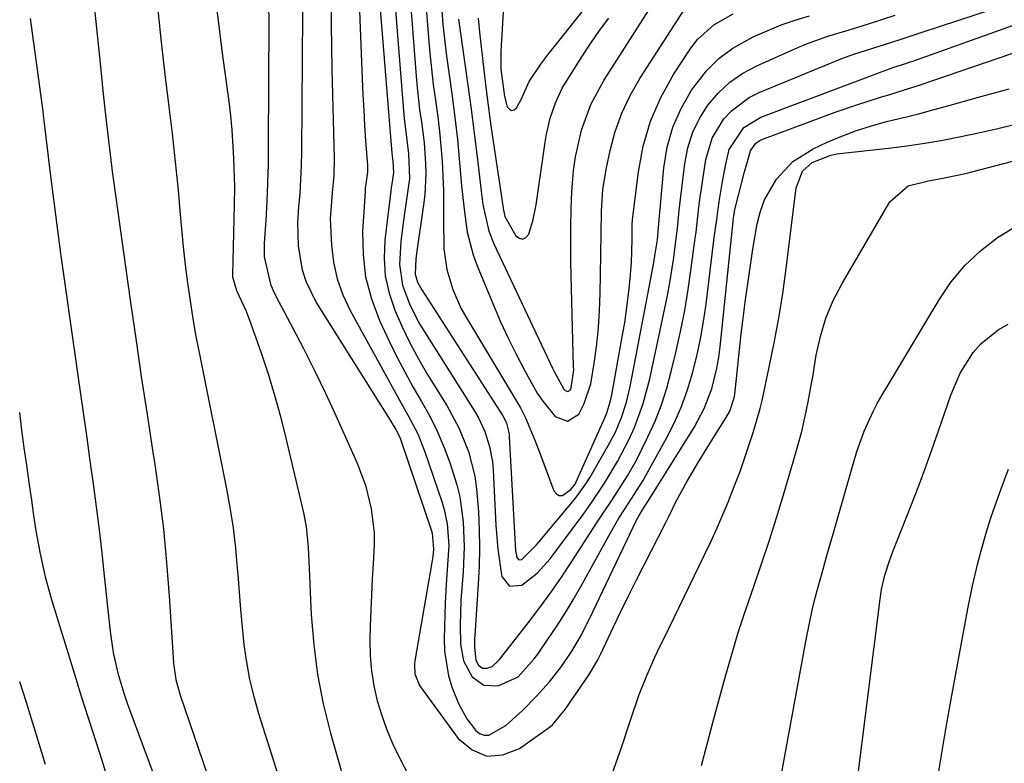
# Model space of a CAD drawing. Units: inches. Extents: x 1836199 to 1841550, y 415814 to 421149.
# Drawn here: x 1840572 to 1840743, y 416534 to 416663 of the extents above; entities that cross this region are included whole.
import ezdxf

# ---------------------------------------------------------------- set-up
doc = ezdxf.new("R2010")
doc.units = ezdxf.units.IN
doc.header["$MEASUREMENT"] = 0
doc.layers.add('7', color=7, linetype='Continuous')
doc.layers.add('8', color=7, linetype='Continuous')

msp = doc.modelspace()

# ---------------------------------------------------------------- linework, layer by layer
at = {"layer": '7', "color": 18}
for points in [[(1840621.3, 416671.7, 1828), (1840621.08, 416639.76, 1828), (1840621.03, 416637.38, 1828), (1840620.76, 416632.61, 1828), (1840620.55, 416630.23, 1828), (1840620.35, 416627.57, 1828), (1840620.47, 416623.41, 1828), (1840621.18, 416619.31, 1828), (1840621.79, 416617.35, 1828), (1840623.63, 416613.64, 1828), (1840636.75, 416592.77, 1828), (1840636.98, 416592.39, 1828), (1840637.44, 416591.62, 1828), (1840638.05, 416590.43, 1828), (1840638.37, 416589.6, 1828), (1840643.62, 416574.06, 1828), (1840643.74, 416573.68, 1828), (1840643.98, 416570.92, 1828), (1840643.82, 416569.62, 1828), (1840643.65, 416568.58, 1828), (1840640.74, 416551.52, 1828), (1840640.67, 416550.97, 1828), (1840640.7, 416549.31, 1828), (1840641.5, 416547.3, 1828), (1840648.25, 416538.07, 1828), (1840650.66, 416536.12, 1828), (1840653.2, 416535.03, 1828), (1840655.96, 416535.26, 1828), (1840658.86, 416536.35, 1828), (1840664.21, 416540.16, 1828), (1840664.6, 416540.46, 1828), (1840666.76, 416543.14, 1828), (1840670.92, 416549.16, 1828), (1840671.48, 416550.03, 1828), (1840672.48, 416551.84, 1828), (1840672.71, 416552.3, 1828), (1840672.94, 416552.76, 1828), (1840675.12, 416557.34, 1828), (1840676.44, 416560.09, 1828), (1840677.78, 416562.83, 1828), (1840679.14, 416565.56, 1828), (1840680.52, 416568.28, 1828), (1840684.16, 416575.39, 1828), (1840684.79, 416576.65, 1828), (1840686.01, 416579.19, 1828), (1840687.87, 416582.57, 1828), (1840689.81, 416585.92, 1828), (1840691.85, 416589.21, 1828), (1840694.72, 416593.73, 1828), (1840695.32, 416594.81, 1828), (1840696.1, 416597.13, 1828), (1840696.21, 416597.74, 1828), (1840696.71, 416602.66, 1828), (1840697, 416605.42, 1828), (1840697.31, 416608.19, 1828), (1840697.65, 416610.95, 1828), (1840698.01, 416613.71, 1828), (1840698.66, 416618.49, 1828), (1840699.32, 416622.87, 1828), (1840700.08, 416627.25, 1828), (1840700.64, 416629.46, 1828), (1840701.33, 416631.42, 1828), (1840703.4, 416635.04, 1828), (1840706.24, 416638.05, 1828), (1840709.75, 416640.26, 1828), (1840712.2, 416641.41, 1828), (1840714.72, 416642.49, 1828), (1840717.27, 416643.46, 1828), (1840719.88, 416644.28, 1828), (1840722.52, 416644.99, 1828), (1840725.19, 416645.63, 1828), (1840727.85, 416646.3, 1828), (1840730.5, 416647.01, 1828), (1840733.15, 416647.73, 1828), (1840738.44, 416649.22, 1828), (1840743.74, 416650.67, 1828)], [(1840634.69, 416664.5, 1822), (1840636.72, 416639.51, 1822), (1840636.88, 416638.14, 1822), (1840637.01, 416636.17, 1822), (1840636.76, 416634.57, 1822), (1840636.6, 416633.5, 1822), (1840636.53, 416632.97, 1822), (1840635.53, 416624.42, 1822), (1840635.4, 416621.31, 1822), (1840635.59, 416618.25, 1822), (1840636.25, 416615.25, 1822), (1840637.22, 416612.29, 1822), (1840638.5, 416609.4, 1822), (1840639.88, 416606.56, 1822), (1840641.39, 416603.79, 1822), (1840642.99, 416601.07, 1822), (1840646.27, 416595.8, 1822), (1840648.37, 416591.92, 1822), (1840650, 416587.82, 1822), (1840651.1, 416583.56, 1822), (1840651.43, 416581.38, 1822), (1840651.76, 416577.35, 1822), (1840651.89, 416574.23, 1822), (1840651.94, 416571.1, 1822), (1840651.86, 416567.97, 1822), (1840651.71, 416564.84, 1822), (1840651.11, 416556.01, 1822), (1840651.07, 416555.29, 1822), (1840651.05, 416553.83, 1822), (1840651.28, 416551.69, 1822), (1840651.78, 416550.78, 1822), (1840652.45, 416550.3, 1822), (1840653.27, 416550.27, 1822), (1840654.14, 416550.59, 1822), (1840655.16, 416551.53, 1822), (1840655.39, 416551.8, 1822), (1840655.61, 416552.07, 1822), (1840660.4, 416558.21, 1822), (1840662.36, 416560.79, 1822), (1840664.27, 416563.4, 1822), (1840666.12, 416566.06, 1822), (1840667.92, 416568.76, 1822), (1840670.56, 416572.82, 1822), (1840672.35, 416575.55, 1822), (1840675.06, 416579.62, 1822), (1840677.61, 416583.58, 1822), (1840679.14, 416586.31, 1822), (1840681.13, 416590.34, 1822), (1840682.36, 416593.1, 1822), (1840683.46, 416595.9, 1822), (1840684.38, 416598.77, 1822), (1840685.18, 416601.68, 1822), (1840685.97, 416605, 1822), (1840686.77, 416608.62, 1822), (1840687.5, 416612.25, 1822), (1840688.12, 416615.9, 1822), (1840688.65, 416619.57, 1822), (1840689.34, 416624.78, 1822), (1840689.47, 416625.85, 1822), (1840689.97, 416630.16, 1822), (1840690.25, 416632.31, 1822), (1840690.41, 416633.38, 1822), (1840691.18, 416638.41, 1822), (1840692.26, 416642.13, 1822), (1840694.26, 416645.44, 1822), (1840695.6, 416646.87, 1822), (1840698.68, 416649.17, 1822), (1840700.42, 416650.04, 1822), (1840714.76, 416655.9, 1822), (1840716.83, 416656.68, 1822), (1840721.05, 416658, 1822), (1840724.87, 416659.23, 1822), (1840728.69, 416660.48, 1822), (1840753.25, 416668.56, 1822)], [(1840584.93, 416666.66, 1836), (1840585.41, 416662.26, 1836), (1840585.87, 416657.85, 1836), (1840586.38, 416652.79, 1836), (1840586.57, 416650.91, 1836), (1840586.98, 416647.16, 1836), (1840587.49, 416642.68, 1836), (1840587.88, 416639.27, 1836), (1840588.3, 416635.86, 1836), (1840588.46, 416634.73, 1836), (1840591.38, 416614.03, 1836), (1840592.32, 416607.43, 1836), (1840593.29, 416600.82, 1836), (1840594.29, 416594.22, 1836), (1840595.31, 416587.63, 1836), (1840595.57, 416585.99, 1836), (1840596.4, 416580.2, 1836), (1840597.12, 416574.41, 1836), (1840597.67, 416568.6, 1836), (1840598.12, 416562.77, 1836), (1840598.73, 416553, 1836), (1840598.89, 416551.11, 1836), (1840599.29, 416548.3, 1836), (1840600.02, 416545.57, 1836), (1840606.35, 416527.18, 1836)], [(1840605.94, 416667.7, 1832), (1840606.59, 416662.49, 1832), (1840607.27, 416657.28, 1832), (1840608.45, 416648.46, 1832), (1840608.74, 416646.01, 1832), (1840608.99, 416643.56, 1832), (1840609.3, 416638.64, 1832), (1840609.44, 416633.7, 1832), (1840609.41, 416630.57, 1832), (1840609.1, 416618.45, 1832), (1840609.1, 416618.1, 1832), (1840609.77, 416615.72, 1832), (1840611.45, 416612.15, 1832), (1840612.29, 416609.97, 1832), (1840614.05, 416604.91, 1832), (1840615.26, 416601.26, 1832), (1840616.4, 416597.59, 1832), (1840617.42, 416593.89, 1832), (1840618.36, 416590.16, 1832), (1840621.43, 416577.22, 1832), (1840621.89, 416574.83, 1832), (1840622.22, 416571.19, 1832), (1840622.35, 416568.75, 1832), (1840622.4, 416567.53, 1832), (1840622.76, 416559.52, 1832), (1840623.18, 416554.32, 1832), (1840623.83, 416549.16, 1832), (1840624.85, 416544.07, 1832), (1840626.11, 416539.01, 1832), (1840628.78, 416529.71, 1832)], [(1840631.15, 416664.2, 1824), (1840631.61, 416652.37, 1824), (1840631.72, 416649.68, 1824), (1840631.85, 416646.99, 1824), (1840632.01, 416644.31, 1824), (1840632.19, 416641.63, 1824), (1840632.48, 416637.39, 1824), (1840632.49, 416636.26, 1824), (1840632.26, 416634.59, 1824), (1840632.12, 416633.47, 1824), (1840632.08, 416632.9, 1824), (1840631.66, 416625.96, 1824), (1840631.73, 416621.98, 1824), (1840632.17, 416618.07, 1824), (1840633.2, 416614.28, 1824), (1840634.6, 416610.55, 1824), (1840636.34, 416606.84, 1824), (1840637.62, 416604.2, 1824), (1840638.96, 416601.6, 1824), (1840640.38, 416599.03, 1824), (1840641.86, 416596.5, 1824), (1840643.29, 416593.94, 1824), (1840644.6, 416591.34, 1824), (1840645.74, 416588.65, 1824), (1840646.77, 416585.91, 1824), (1840647.98, 416582.05, 1824), (1840648.49, 416579.95, 1824), (1840649.1, 416575.65, 1824), (1840649.27, 416571.3, 1824), (1840649.08, 416566.95, 1824), (1840648.69, 416561.99, 1824), (1840648.57, 416557.74, 1824), (1840648.62, 416554.42, 1824), (1840649.16, 416551.52, 1824), (1840650.68, 416548.77, 1824), (1840652.7, 416547.32, 1824), (1840655.18, 416547.22, 1824), (1840658.62, 416548.79, 1824), (1840661.4, 416551.87, 1824), (1840662.02, 416552.72, 1824), (1840663.86, 416555.38, 1824), (1840665.35, 416557.58, 1824), (1840666.79, 416559.82, 1824), (1840668.16, 416562.11, 1824), (1840669.49, 416564.42, 1824), (1840674.63, 416573.72, 1824), (1840676.11, 416576.26, 1824), (1840677.69, 416578.75, 1824), (1840679.28, 416581.17, 1824), (1840680.29, 416582.82, 1824), (1840680.77, 416583.66, 1824), (1840684.33, 416590.13, 1824), (1840685.71, 416592.85, 1824), (1840686.94, 416595.62, 1824), (1840687.98, 416598.48, 1824), (1840688.87, 416601.39, 1824), (1840689.6, 416604.35, 1824), (1840690.25, 416607.33, 1824), (1840690.77, 416610.34, 1824), (1840691.21, 416613.36, 1824), (1840692.64, 416624.91, 1824), (1840693.05, 416628.04, 1824), (1840693.49, 416631.16, 1824), (1840694, 416634.27, 1824), (1840694.58, 416637.37, 1824), (1840695.24, 416640.14, 1824), (1840697.77, 416643.97, 1824), (1840700.72, 416645.78, 1824), (1840722.35, 416653.92, 1824), (1840722.7, 416654.04, 1824), (1840723.4, 416654.28, 1824), (1840726.19, 416655.17, 1824), (1840726.61, 416655.32, 1824), (1840727.04, 416655.47, 1824), (1840758.57, 416666.77, 1824)], [(1840645.22, 416666.6, 1814), (1840645.59, 416661.81, 1814), (1840645.84, 416659.31, 1814), (1840646.14, 416656.81, 1814), (1840646.48, 416654.32, 1814), (1840646.85, 416651.86, 1814), (1840647.31, 416648.53, 1814), (1840647.73, 416645.21, 1814), (1840648.09, 416641.87, 1814), (1840648.41, 416638.53, 1814), (1840648.65, 416635.9, 1814), (1840648.83, 416633.87, 1814), (1840649.25, 416629.83, 1814), (1840649.8, 416625.82, 1814), (1840650.82, 416621.92, 1814), (1840651.51, 416620.02, 1814), (1840654.35, 416613.16, 1814), (1840655.59, 416610.29, 1814), (1840656.89, 416607.45, 1814), (1840658.28, 416604.66, 1814), (1840659.73, 416601.89, 1814), (1840661.95, 416597.95, 1814), (1840662.9, 416596.52, 1814), (1840665.07, 416593.86, 1814), (1840667.21, 416593.06, 1814), (1840669.13, 416594.31, 1814), (1840670.05, 416596.12, 1814), (1840671.22, 416599.53, 1814), (1840671.89, 416603.49, 1814), (1840672.25, 416606.41, 1814), (1840672.54, 416609.33, 1814), (1840672.72, 416612.25, 1814), (1840672.83, 416615.19, 1814), (1840672.96, 416621.89, 1814), (1840673.03, 416625.68, 1814), (1840673.09, 416629.47, 1814), (1840673.33, 416633.24, 1814), (1840673.94, 416636.97, 1814), (1840674.57, 416639.98, 1814), (1840675.46, 416643.26, 1814), (1840676.58, 416646.45, 1814), (1840678.03, 416649.5, 1814), (1840679.72, 416652.46, 1814), (1840687.52, 416664.54, 1814)], [(1840656.21, 416666.9, 1808), (1840655.65, 416657.22, 1808), (1840655.61, 416656.17, 1808), (1840655.62, 416654.07, 1808), (1840656.25, 416649.31, 1808), (1840656.74, 416647.56, 1808), (1840657.1, 416647.13, 1808), (1840657.49, 416646.92, 1808), (1840657.92, 416647.04, 1808), (1840658.37, 416647.37, 1808), (1840659.16, 416648.84, 1808), (1840660.55, 416651.91, 1808), (1840662.54, 416654.94, 1808), (1840663.92, 416656.78, 1808), (1840672.69, 416667.76, 1808)], [(1840626.21, 416665.65, 1826), (1840626.2, 416661.79, 1826), (1840626.24, 416657.92, 1826), (1840626.32, 416654.06, 1826), (1840626.72, 416638.64, 1826), (1840626.68, 416635.63, 1826), (1840626.37, 416632.63, 1826), (1840626.06, 416628.14, 1826), (1840626.25, 416623.6, 1826), (1840626.61, 416620.64, 1826), (1840627.23, 416617.75, 1826), (1840628.22, 416614.96, 1826), (1840629.48, 416612.26, 1826), (1840636.41, 416599.64, 1826), (1840638.03, 416596.72, 1826), (1840639.69, 416593.83, 1826), (1840641.22, 416590.87, 1826), (1840642.45, 416587.78, 1826), (1840645.44, 416578.98, 1826), (1840645.81, 416577.77, 1826), (1840646.34, 416575.3, 1826), (1840646.63, 416571.51, 1826), (1840646.28, 416566.52, 1826), (1840646.16, 416564.86, 1826), (1840646, 416561.53, 1826), (1840645.82, 416555.44, 1826), (1840645.88, 416553.25, 1826), (1840646.57, 416548.95, 1826), (1840647.2, 416546.84, 1826), (1840648.26, 416544.16, 1826), (1840649.74, 416541.51, 1826), (1840651.24, 416539.53, 1826), (1840651.95, 416538.97, 1826), (1840652.71, 416538.65, 1826), (1840653.54, 416538.68, 1826), (1840656.52, 416540.35, 1826), (1840659.37, 416542.93, 1826), (1840661.76, 416545.36, 1826), (1840664.05, 416547.9, 1826), (1840666.17, 416550.57, 1826), (1840667.94, 416553.21, 1826), (1840669.53, 416555.96, 1826), (1840670.27, 416557.37, 1826), (1840670.98, 416558.8, 1826), (1840679.17, 416575.92, 1826), (1840679.88, 416577.26, 1826), (1840681.54, 416579.79, 1826), (1840689.15, 416591.99, 1826), (1840690.9, 416595.25, 1826), (1840692.2, 416598.7, 1826), (1840693.1, 416602.29, 1826), (1840693.42, 416604.12, 1826), (1840693.66, 416605.96, 1826), (1840695.94, 416628.27, 1826), (1840696.21, 416629.74, 1826), (1840697.9, 416636.3, 1826), (1840698.26, 416637.65, 1826), (1840698.92, 416639.93, 1826), (1840699.86, 416641.26, 1826), (1840700.53, 416641.72, 1826), (1840700.9, 416641.89, 1826), (1840711.72, 416645.91, 1826), (1840713.6, 416646.6, 1826), (1840717.37, 416647.89, 1826), (1840721.27, 416649.14, 1826), (1840723.08, 416649.71, 1826), (1840725.81, 416650.54, 1826), (1840727.62, 416651.13, 1826), (1840728.53, 416651.43, 1826), (1840752.98, 416659.8, 1826)], [(1840639.95, 416665.52, 1818), (1840640.93, 416652.85, 1818), (1840641.1, 416650.92, 1818), (1840641.55, 416647.08, 1818), (1840641.86, 416644.92, 1818), (1840642.31, 416641.33, 1818), (1840642.57, 416637.73, 1818), (1840642.6, 416635.92, 1818), (1840642.42, 416632.33, 1818), (1840642.21, 416630.54, 1818), (1840641.04, 416622.56, 1818), (1840640.87, 416621.22, 1818), (1840640.75, 416618.56, 1818), (1840641.2, 416617.16, 1818), (1840641.92, 416615.85, 1818), (1840655.95, 416594.03, 1818), (1840656.2, 416593.61, 1818), (1840656.6, 416592.75, 1818), (1840657.05, 416590.89, 1818), (1840657.09, 416590.41, 1818), (1840658.1, 416571.65, 1818), (1840658.19, 416570.64, 1818), (1840658.41, 416569.47, 1818), (1840658.75, 416569.06, 1818), (1840659.29, 416569.11, 1818), (1840661.78, 416571.61, 1818), (1840662.13, 416572.03, 1818), (1840668.34, 416579.47, 1818), (1840669.09, 416580.41, 1818), (1840670.46, 416582.37, 1818), (1840671.09, 416583.39, 1818), (1840674.2, 416588.72, 1818), (1840675.48, 416591.17, 1818), (1840676.54, 416593.73, 1818), (1840677.39, 416596.37, 1818), (1840678.02, 416599.06, 1818), (1840682.08, 416620.22, 1818), (1840682.35, 416621.71, 1818), (1840682.77, 416624.49, 1818), (1840682.89, 416625.99, 1818), (1840683.88, 416636.98, 1818), (1840684.49, 416640.56, 1818), (1840685.44, 416644.02, 1818), (1840686.9, 416647.28, 1818), (1840688.71, 416650.43, 1818), (1840691.27, 416653.76, 1818), (1840693.4, 416655.9, 1818), (1840695.84, 416657.69, 1818), (1840699.4, 416659.67, 1818), (1840701.78, 416660.74, 1818), (1840704.2, 416661.73, 1818), (1840706.67, 416662.58, 1818), (1840709.17, 416663.34, 1818)], [(1840642.58, 416666.05, 1816), (1840643.07, 416659.59, 1816), (1840643.31, 416656.86, 1816), (1840643.58, 416654.13, 1816), (1840643.92, 416651.42, 1816), (1840644.3, 416648.7, 1816), (1840644.7, 416645.81, 1816), (1840645, 416643.27, 1816), (1840645.24, 416640.71, 1816), (1840645.43, 416638.15, 1816), (1840645.56, 416635.59, 1816), (1840645.66, 416633.02, 1816), (1840645.7, 416630.46, 1816), (1840645.71, 416627.89, 1816), (1840645.76, 416622.93, 1816), (1840646.27, 416619.35, 1816), (1840647.3, 416615.87, 1816), (1840648.77, 416612.56, 1816), (1840649.65, 416610.96, 1816), (1840659.02, 416595.41, 1816), (1840659.93, 416593.68, 1816), (1840661.53, 416589.78, 1816), (1840662.4, 416587.51, 1816), (1840664.83, 416580.99, 1816), (1840665.26, 416580.47, 1816), (1840665.75, 416580.17, 1816), (1840666.32, 416580.22, 1816), (1840667.78, 416581.25, 1816), (1840668.52, 416582.19, 1816), (1840668.71, 416582.55, 1816), (1840673.58, 416593.55, 1816), (1840673.99, 416594.54, 1816), (1840674.64, 416596.59, 1816), (1840674.86, 416597.64, 1816), (1840676.8, 416608.35, 1816), (1840677.1, 416610.14, 1816), (1840677.38, 416611.93, 1816), (1840677.84, 416615.54, 1816), (1840678.07, 416617.8, 1816), (1840678.27, 416620.52, 1816), (1840678.42, 416624.62, 1816), (1840678.42, 416627.19, 1816), (1840678.46, 416627.83, 1816), (1840678.53, 416628.46, 1816), (1840679.48, 416636.31, 1816), (1840680.33, 416640.76, 1816), (1840681.57, 416645.07, 1816), (1840683.39, 416649.17, 1816), (1840685.59, 416653.13, 1816), (1840688.57, 416657.71, 1816), (1840689.74, 416659.23, 1816), (1840692.54, 416661.78, 1816), (1840695.92, 416663.64, 1816)], [(1840648.3, 416662.74, 1812), (1840649.35, 416655.41, 1812), (1840649.93, 416651.28, 1812), (1840650.48, 416647.15, 1812), (1840651, 416643.01, 1812), (1840651.5, 416638.88, 1812), (1840652.19, 416632.96, 1812), (1840652.52, 416630.6, 1812), (1840653.56, 416625.99, 1812), (1840654.43, 416623.79, 1812), (1840664.61, 416602.24, 1812), (1840664.88, 416601.68, 1812), (1840666.56, 416598.64, 1812), (1840666.79, 416598.37, 1812), (1840667.23, 416598.2, 1812), (1840667.63, 416598.46, 1812), (1840667.82, 416598.83, 1812), (1840668.26, 416601.97, 1812), (1840668.25, 416602.53, 1812), (1840667.79, 416620.65, 1812), (1840667.74, 416623.69, 1812), (1840667.75, 416626.74, 1812), (1840667.83, 416629.79, 1812), (1840667.96, 416632.83, 1812), (1840668.25, 416636.52, 1812), (1840668.56, 416638.87, 1812), (1840669.61, 416643.5, 1812), (1840671.24, 416647.95, 1812), (1840673.5, 416652.11, 1812), (1840682.12, 416665.59, 1812)], [(1840596.16, 416664.33, 1834), (1840596.76, 416658.73, 1834), (1840597.39, 416653.15, 1834), (1840598.05, 416647.56, 1834), (1840598.62, 416642.93, 1834), (1840599, 416639.66, 1834), (1840599.35, 416636.39, 1834), (1840599.66, 416633.12, 1834), (1840599.97, 416629.54, 1834), (1840600.25, 416626.41, 1834), (1840600.56, 416623.28, 1834), (1840600.91, 416620.16, 1834), (1840601.3, 416617.05, 1834), (1840601.74, 416613.94, 1834), (1840602.22, 416610.84, 1834), (1840602.77, 416607.74, 1834), (1840603.36, 416604.66, 1834), (1840608.02, 416581.62, 1834), (1840608.66, 416578.12, 1834), (1840609.21, 416574.61, 1834), (1840609.61, 416571.07, 1834), (1840609.93, 416567.52, 1834), (1840610, 416566.52, 1834), (1840610.23, 416563.47, 1834), (1840610.48, 416560.42, 1834), (1840610.77, 416557.37, 1834), (1840611.09, 416554.33, 1834), (1840611.52, 416551.31, 1834), (1840612.07, 416548.31, 1834), (1840612.79, 416545.35, 1834), (1840613.62, 416542.41, 1834), (1840625.77, 416504.18, 1834)], [(1840574, 416662.84, 1838), (1840574.62, 416658.63, 1838), (1840575.19, 416654.41, 1838), (1840576.19, 416646.72, 1838), (1840576.34, 416645.59, 1838), (1840576.57, 416643.71, 1838), (1840577.56, 416635.52, 1838), (1840578.12, 416631.06, 1838), (1840578.7, 416626.59, 1838), (1840579.3, 416622.13, 1838), (1840579.92, 416617.68, 1838), (1840582.69, 416598.17, 1838), (1840583.26, 416594.18, 1838), (1840583.82, 416590.2, 1838), (1840584.37, 416586.21, 1838), (1840584.93, 416582.23, 1838), (1840585.46, 416578.24, 1838), (1840585.97, 416574.24, 1838), (1840586.44, 416570.25, 1838), (1840586.88, 416566.25, 1838), (1840587.9, 416556.61, 1838), (1840588.43, 416552.99, 1838), (1840589.25, 416549.41, 1838), (1840590.28, 416545.92, 1838), (1840590.86, 416544.2, 1838), (1840591.47, 416542.48, 1838), (1840595.31, 416532.17, 1838)], [(1840690.44, 416533.39, 1832), (1840691.39, 416537.13, 1832), (1840692.38, 416540.86, 1832), (1840694.45, 416548.47, 1832), (1840695.6, 416552.49, 1832), (1840696.8, 416556.48, 1832), (1840698.1, 416560.46, 1832), (1840699.47, 416564.41, 1832), (1840700.84, 416568.35, 1832), (1840702.17, 416572.31, 1832), (1840703.43, 416576.3, 1832), (1840704.65, 416580.3, 1832), (1840706.74, 416587.43, 1832), (1840706.97, 416588.2, 1832), (1840707.82, 416591.3, 1832), (1840708.36, 416593.64, 1832), (1840708.92, 416596.41, 1832), (1840709.45, 416599.31, 1832), (1840709.7, 416600.76, 1832), (1840710.3, 416604.5, 1832), (1840711.02, 416607.76, 1832), (1840711.96, 416610.94, 1832), (1840713.25, 416613.99, 1832), (1840714.78, 416616.96, 1832), (1840723.05, 416631.09, 1832), (1840726.26, 416633.88, 1832), (1840729.77, 416634.75, 1832), (1840732.53, 416635.22, 1832), (1840736.19, 416635.99, 1832), (1840781.32, 416647.77, 1832)], [(1840704.11, 416531, 1834), (1840708.62, 416555.52, 1834), (1840709.61, 416560.33, 1834), (1840710.2, 416562.71, 1834), (1840711.5, 416567.45, 1834), (1840712.17, 416569.81, 1834), (1840713.51, 416574.54, 1834), (1840715.61, 416581.84, 1834), (1840716.3, 416584.24, 1834), (1840717.36, 416587.83, 1834), (1840718.64, 416591.34, 1834), (1840720.17, 416594.77, 1834), (1840720.9, 416596.15, 1834), (1840721.68, 416597.51, 1834), (1840731.61, 416614.13, 1834), (1840733.73, 416617.21, 1834), (1840736.1, 416620.07, 1834), (1840738.81, 416622.61, 1834), (1840741.75, 416624.92, 1834), (1840744.96, 416626.89, 1834)], [(1840716.2, 416520.95, 1836), (1840721.37, 416562.24, 1836), (1840721.64, 416563.93, 1836), (1840722.21, 416566.42, 1836), (1840723, 416568.85, 1836), (1840723.72, 416570.76, 1836), (1840725.08, 416574.24, 1836), (1840726.72, 416578.37, 1836), (1840727.98, 416581.6, 1836), (1840729.2, 416584.85, 1836), (1840730.37, 416588.11, 1836), (1840731.52, 416591.39, 1836), (1840733.64, 416597.61, 1836), (1840735.27, 416601.39, 1836), (1840737.54, 416604.97, 1836), (1840738.84, 416606.46, 1836), (1840741.87, 416608.93, 1836), (1840743.59, 416609.91, 1836)], [(1840730.89, 416527.93, 1838), (1840731.8, 416533.82, 1838), (1840732.78, 416539.7, 1838), (1840733.83, 416545.56, 1838), (1840736.6, 416560.56, 1838), (1840737.4, 416564.53, 1838), (1840738.32, 416568.47, 1838), (1840738.83, 416570.43, 1838), (1840739.96, 416574.31, 1838), (1840740.6, 416576.31, 1838), (1840741.26, 416578.27, 1838), (1840742.67, 416582.14, 1838), (1840743.67, 416584.74, 1838)], [(1840572.15, 416547.96, 1842), (1840573.32, 416544.4, 1842), (1840574.45, 416540.82, 1842), (1840575.55, 416537.24, 1842), (1840576.63, 416533.65, 1842)]]:
    msp.add_polyline3d(points, dxfattribs=at)
at = {"layer": '8', "color": 18}
for points in [[(1840615.37, 416664.89, 1830), (1840615.39, 416662.58, 1830), (1840615.31, 416640.77, 1830), (1840615.27, 416637.56, 1830), (1840615.19, 416634.35, 1830), (1840615.05, 416631.14, 1830), (1840614.86, 416627.93, 1830), (1840614.6, 416623.95, 1830), (1840614.61, 416621.54, 1830), (1840615.68, 416616.84, 1830), (1840616.15, 416615.73, 1830), (1840616.68, 416614.64, 1830), (1840619.53, 416609.3, 1830), (1840621.49, 416605.54, 1830), (1840623.4, 416601.76, 1830), (1840625.23, 416597.93, 1830), (1840627.01, 416594.08, 1830), (1840630.68, 416585.91, 1830), (1840632.16, 416581.98, 1830), (1840633.16, 416577.91, 1830), (1840633.65, 416573.74, 1830), (1840633.68, 416571.65, 1830), (1840633.51, 416568.38, 1830), (1840633.33, 416565.69, 1830), (1840633.18, 416563, 1830), (1840633.07, 416560.31, 1830), (1840632.98, 416557.61, 1830), (1840632.92, 416555.06, 1830), (1840632.97, 416552.42, 1830), (1840633.18, 416549.8, 1830), (1840633.61, 416547.2, 1830), (1840634.2, 416544.63, 1830), (1840634.99, 416542.07, 1830), (1840635.88, 416539.57, 1830), (1840636.92, 416537.13, 1830), (1840638.07, 416534.74, 1830), (1840646.69, 416518.17, 1830)], [(1840637.31, 416665, 1820), (1840638.82, 416646.16, 1820), (1840638.92, 416645.03, 1820), (1840639.19, 416642.77, 1820), (1840639.64, 416639.4, 1820), (1840639.78, 416635.15, 1820), (1840639.28, 416631.51, 1820), (1840638.73, 416627.87, 1820), (1840638.3, 416624.21, 1820), (1840638.03, 416620.2, 1820), (1840638.55, 416616.65, 1820), (1840639.85, 416613.23, 1820), (1840641.54, 416609.95, 1820), (1840642.48, 416608.37, 1820), (1840651.01, 416594.93, 1820), (1840651.7, 416593.75, 1820), (1840652.85, 416591.29, 1820), (1840653.67, 416588.69, 1820), (1840654.16, 416586.02, 1820), (1840654.28, 416584.66, 1820), (1840654.76, 416574.97, 1820), (1840655.1, 416570.9, 1820), (1840655.69, 416566.85, 1820), (1840655.82, 416566.16, 1820), (1840657.15, 416564.49, 1820), (1840659.28, 416564.67, 1820), (1840661.93, 416566.74, 1820), (1840664.18, 416569.24, 1820), (1840665.69, 416571.25, 1820), (1840668.04, 416574.42, 1820), (1840669.88, 416576.93, 1820), (1840671.16, 416578.71, 1820), (1840673.6, 416582.34, 1820), (1840675.88, 416586.08, 1820), (1840677.89, 416589.96, 1820), (1840678.8, 416592, 1820), (1840680.32, 416596.14, 1820), (1840681.45, 416600.4, 1820), (1840684.07, 416612.68, 1820), (1840684.51, 416614.86, 1820), (1840684.91, 416617.04, 1820), (1840685.6, 416621.42, 1820), (1840686.11, 416625.19, 1820), (1840686.25, 416626.45, 1820), (1840686.42, 416628.35, 1820), (1840686.55, 416629.62, 1820), (1840687.51, 416637.74, 1820), (1840688.04, 416640.46, 1820), (1840688.85, 416643.07, 1820), (1840690.05, 416645.52, 1820), (1840691.52, 416647.86, 1820), (1840693.34, 416649.95, 1820), (1840695.33, 416651.82, 1820), (1840697.59, 416653.36, 1820), (1840700.03, 416654.68, 1820), (1840707.11, 416657.82, 1820), (1840708.82, 416658.54, 1820), (1840712.3, 416659.8, 1820), (1840715.85, 416660.86, 1820), (1840719.39, 416661.95, 1820), (1840723.98, 416663.42, 1820)], [(1840651.68, 416662.91, 1810), (1840651.91, 416660.51, 1810), (1840652.66, 416653.88, 1810), (1840652.95, 416651.48, 1810), (1840653.25, 416649.08, 1810), (1840653.92, 416644.28, 1810), (1840656.05, 416629.97, 1810), (1840656.11, 416629.62, 1810), (1840656.25, 416628.91, 1810), (1840656.33, 416628.56, 1810), (1840658.21, 416625.22, 1810), (1840658.84, 416624.78, 1810), (1840659.44, 416624.64, 1810), (1840659.98, 416624.92, 1810), (1840660.5, 416625.49, 1810), (1840661.24, 416628, 1810), (1840661.74, 416630.57, 1810), (1840663.32, 416641.45, 1810), (1840663.56, 416642.84, 1810), (1840664.2, 416645.57, 1810), (1840665.09, 416648.23, 1810), (1840666.28, 416650.76, 1810), (1840666.99, 416651.97, 1810), (1840669.8, 416656.39, 1810), (1840671.25, 416658.6, 1810), (1840672.75, 416660.78, 1810), (1840674.33, 416662.9, 1810)], [(1840674.95, 416531.94, 1830), (1840676.56, 416536.51, 1830), (1840678.07, 416541.11, 1830), (1840679.61, 416545.7, 1830), (1840680.94, 416549.01, 1830), (1840682.39, 416552.27, 1830), (1840683.15, 416553.89, 1830), (1840683.92, 416555.5, 1830), (1840690.9, 416569.79, 1830), (1840692.04, 416572.18, 1830), (1840693.14, 416574.58, 1830), (1840694.19, 416577.01, 1830), (1840695.2, 416579.45, 1830), (1840695.29, 416579.68, 1830), (1840696.21, 416582.03, 1830), (1840697.1, 416584.38, 1830), (1840697.93, 416586.76, 1830), (1840699.44, 416591.26, 1830), (1840700.59, 416595.3, 1830), (1840700.91, 416596.66, 1830), (1840702.17, 416602.41, 1830), (1840703.04, 416606.67, 1830), (1840703.84, 416610.94, 1830), (1840704.51, 416615.22, 1830), (1840705.11, 416619.53, 1830), (1840706.85, 416633.54, 1830), (1840707.94, 416636.38, 1830), (1840709.61, 416637.91, 1830), (1840712.85, 416639.16, 1830), (1840713.89, 416639.38, 1830), (1840714.94, 416639.54, 1830), (1840722.85, 416640.39, 1830), (1840725.99, 416640.77, 1830), (1840729.13, 416641.23, 1830), (1840732.25, 416641.77, 1830), (1840735.36, 416642.38, 1830), (1840738.46, 416643.06, 1830), (1840741.56, 416643.76, 1830), (1840744.64, 416644.5, 1830)], [(1840572.15, 416594.56, 1840), (1840572.54, 416591.52, 1840), (1840572.95, 416588.48, 1840), (1840573.37, 416585.45, 1840), (1840573.86, 416582.04, 1840), (1840574.23, 416579.38, 1840), (1840574.6, 416576.73, 1840), (1840575.01, 416574.08, 1840), (1840575.75, 416570.07, 1840), (1840576.64, 416566.09, 1840), (1840577.73, 416562.17, 1840), (1840581.93, 416548.5, 1840), (1840582.65, 416546.16, 1840), (1840583.38, 416543.83, 1840), (1840584.88, 416539.17, 1840), (1840586.38, 416534.52, 1840), (1840587.83, 416529.85, 1840)]]:
    msp.add_polyline3d(points, dxfattribs=at)

doc.saveas('drawing.dxf')
